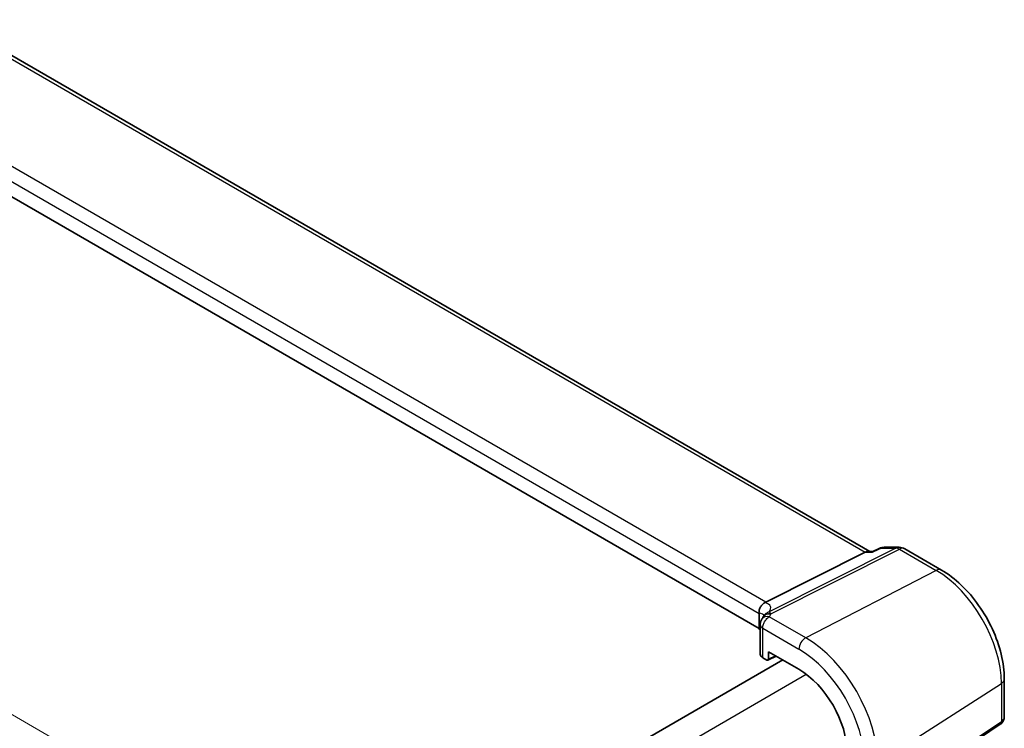
# Model space of a CAD drawing. Units: millimetres. Extents: x 29 to 3979, y 16 to 718.
# Drawn here: x 192 to 278, y 331 to 393 of the extents above; entities that cross this region are included whole.
import ezdxf

# ---------------------------------------------------------------- set-up
doc = ezdxf.new("R2010")
doc.units = ezdxf.units.MM
doc.header["$LTSCALE"] = 2
doc.layers.get('Defpoints').update_dxf_attribs({"lineweight": 25})
for name, color, linetype, lineweight in [('Dimension (ISO)', 7, 'Continuous', 18), ('Visible (ISO)', 7, 'Continuous', 35), ('Visible Narrow (ISO)', 7, 'Continuous', 25)]:
    doc.layers.add(name, color=color, linetype=linetype, lineweight=lineweight)
doc.styles.add('Note Text (TK)', font='MS PGothic.ttf')
doc.dimstyles.new('Default - Method 1b (TK)', dxfattribs={"dimscale": 2, "dimtxt": 2.5, "dimasz": 2.5, "dimexe": 1, "dimexo": 1.5, "dimgap": 1, "dimtad": 1, "dimtoh": 1, "dimrnd": 1e-08, "dimdsep": 46, "dimtxsty": 'Note Text (TK)', "dimcen": 0.09, "dimdle": 5, "dimclrd": 100, "dimclre": 100, "dimclrt": 7, "dimadec": 1, "dimazin": 1, "dimtfac": 1, "dimtmove": 0, "dimatfit": 3, "dimfxl": 1, "dimtolj": 1, "dimlwd": -1, "dimlwe": -1, "dimarcsym": 0})

# ---------------------------------------------------------------- blocks, each defined once
blk = doc.blocks.new('*D6')
at = {"layer": 'Defpoints', "color": 0}
for p in [(110.774, 378.58), (110.774, 361.473), (213.672, 297.09)]:
    blk.add_point(p, dxfattribs=at)
at = {"layer": 'Dimension (ISO)', "color": 100}
for p, q in [((110.774, 364.937), (110.774, 380.889)), ((209.342, 321.672), (115.105, 376.08)), ((213.672, 300.554), (213.672, 321.482))]:
    blk.add_line(p, q, dxfattribs=at)
for points in [[(115.521, 376.802), (114.688, 375.358), (110.774, 378.58)], [(209.758, 322.394), (208.925, 320.951), (213.672, 319.172)]]:
    blk.add_solid(points, dxfattribs=at)
at = {"layer": 'Dimension (ISO)', "color": 7, "insert": (160.107, 355.279), "char_height": 5, "attachment_point": 4, "rotation": 330, "style": 'Note Text (TK)'}
blk.add_mtext('\\A1;{\\Q-30.000;\\W0.816;\\H0.816x; \\fＭＳ Ｐゴシック|b0|i0;\\H4.9746;148}', dxfattribs=at)

msp = doc.modelspace()

# ---------------------------------------------------------------- linework, layer by layer
at = {"layer": 'Visible (ISO)'}
for p, q in [((266.4922, 346.542), (185.6179, 393.2348)), ((256.751, 339.7634), (176.0883, 386.334)), ((257.3537, 342.0743), (266.0946, 346.475)), ((266.3606, 346.542), (266.7758, 346.542)), ((266.7673, 346.538), (267.3193, 346.8035)), ((267.7529, 346.9024), (269.0614, 346.9024)), ((269.5614, 346.7685), (272.7811, 344.9096)), ((256.751, 341.0825), (256.751, 339.7634)), ((256.8596, 340.1028), (256.8596, 337.5098)), ((257.5811, 337.0833), (257.5811, 337.7366)), ((257.5811, 337.7366), (260.2603, 336.1898)), ((208.2606, 307.8099), (258.8382, 337.0109)), ((257.0793, 337.2099), (257.4398, 337.0017)), ((257.5362, 336.9899), (258.2538, 337.3483)), ((278.307, 335.3384), (278.307, 332.0213)), ((267.0944, 324.111), (277.9562, 331.363))]:
    msp.add_line(p, q, dxfattribs=at)
for centre, start, end in [((267.7529, 345.9024), 90, 115.695592), ((269.0614, 345.9024), 60, 90)]:
    msp.add_arc(centre, 1, start, end, dxfattribs=at)
for centre, major_axis, ratio, start_param, end_param in [((266.2243, 345.542), (0.2635, 0.9834), 0.6885003, 0.1824319, 0.5506064), ((256.1908, 342.0592), (1.2956, 0.146), 0.191892, 5.7038142, 5.804505), ((258.2567, 340.2588), (-1.2737, 0.0856), 0.9037936, 5.887428, 5.9280407), ((252.2042, 338.6961), (-4.9993, 0.1461), 0.5568606, 3.5312913, 3.5869064), ((257.6096, 337.4947), (0.7499, -0.0219), 0.5568606, 3.157869, 3.9432671), ((257.4396, 337.1652), (0.1001, -0.1734), 0.5766475, 5.4983961, 7.0679745), ((260.2603, 331.2999), (2.9944, -5.1865), 0.5773503, 0.7853982, 2.3561945)]:
    msp.add_ellipse(centre, major_axis=major_axis, ratio=ratio, start_param=start_param, end_param=end_param, dxfattribs=at)
for points, knots in [([(266.7251, 346.475), (266.7252, 346.4755), (266.7254, 346.4761), (266.7361, 346.5088), (266.7501, 346.5297), (266.7673, 346.538)], [-0.000619548, -0.000619548, -0.000619548, -0.000619548, 0, 0, 0.037628536, 0.037628536, 0.037628536, 0.037628536]), ([(278.307, 335.3384), (278.307, 336.0369), (278.2121, 336.7691), (277.8538, 338.2491), (277.5902, 338.9968), (276.92, 340.4489), (276.5134, 341.1532), (275.5909, 342.4597), (275.0752, 343.0618), (273.9726, 344.1121), (273.386, 344.5604), (272.7811, 344.9096)], [6.2831853, 6.2831853, 6.2831853, 6.2831853, 6.5973446, 6.5973446, 6.9115038, 6.9115038, 7.2256631, 7.2256631, 7.5398224, 7.5398224, 7.8539816, 7.8539816, 7.8539816, 7.8539816]), ([(256.7497, 341.1178), (256.7434, 341.2088), (256.7505, 341.3068), (256.7969, 341.5013), (256.835, 341.596), (256.9383, 341.7691), (257.0018, 341.8457), (257.141, 341.9672), (257.2138, 342.0132), (257.2903, 342.0453)], [0, 0, 0, 0, 0.0308455, 0.0308455, 0.06124491, 0.06124491, 0.0910697, 0.0910697, 0.11829893, 0.11829893, 0.11829893, 0.11829893]), ([(257.1113, 340.7815), (257.118, 340.7937), (257.1246, 340.8051), (257.1374, 340.8267), (257.1438, 340.8369), (257.1563, 340.8563), (257.1625, 340.8656), (257.1747, 340.8834), (257.1808, 340.8919), (257.1928, 340.9084), (257.1988, 340.9164), (257.2048, 340.9241)], [0, 0, 0, 0, 0.001873045, 0.001873045, 0.00374609, 0.00374609, 0.005619135, 0.005619135, 0.00749218, 0.00749218, 0.0093652251, 0.0093652251, 0.0093652251, 0.0093652251]), ([(257.2279, 340.9578), (257.2279, 340.9578), (257.2265, 340.9552), (257.2197, 340.9446), (257.2136, 340.9356), (257.2048, 340.9241)], [-0.750071229, -0.750071229, -0.750071229, -0.750071229, -0.710396874, -0.710396874, -0.662482728, -0.662482728, -0.662482728, -0.662482728]), ([(257.0017, 340.5861), (256.9721, 340.5409), (256.9546, 340.5058), (256.9258, 340.4421), (256.9152, 340.4138), (256.8969, 340.3586), (256.8894, 340.3318), (256.8765, 340.2758), (256.871, 340.2467), (256.8627, 340.182), (256.8596, 340.1467), (256.8596, 340.1028)], [-0.008568719, -0.008568719, -0.008568719, -0.008568719, -0.0068532412, -0.0068532412, -0.0051377634, -0.0051377634, -0.0034222856, -0.0034222856, -0.0017068078, -0.0017068078, 0.00000867, 0.00000867, 0.00000867, 0.00000867]), ([(257.0017, 340.5861), (257.0085, 340.5965), (257.0151, 340.6069), (257.028, 340.6275), (257.0342, 340.6378), (257.0462, 340.6583), (257.0521, 340.6685), (257.0634, 340.6889), (257.0689, 340.699), (257.0794, 340.7192), (257.0845, 340.7293), (257.0895, 340.7393)], [-1.123223028, -1.123223028, -1.123223028, -1.123223028, -1.1074234, -1.1074234, -1.091623772, -1.091623772, -1.075824144, -1.075824144, -1.060024516, -1.060024516, -1.044224889, -1.044224889, -1.044224889, -1.044224889]), ([(278.307, 332.0213), (278.307, 331.9714), (278.3025, 331.9207), (278.2834, 331.8195), (278.2687, 331.7692), (278.2292, 331.6718), (278.2044, 331.6248), (278.1458, 331.5372), (278.1121, 331.4965), (278.0383, 331.4235), (277.9982, 331.3911), (277.9562, 331.363)], [-0.78539816, -0.78539816, -0.78539816, -0.78539816, -0.63879051, -0.63879051, -0.49218285, -0.49218285, -0.34557519, -0.34557519, -0.19896753, -0.19896753, -0.05235988, -0.05235988, -0.05235988, -0.05235988])]:
    msp.add_open_spline(points, degree=3, knots=knots, dxfattribs=at)
msp.add_open_spline([(256.751, 341.0825), (256.751, 341.0937), (256.7506, 341.1055), (256.7497, 341.1178)], degree=3, dxfattribs=at)
at = {"layer": 'Visible Narrow (ISO)'}
for p, q in [((185.2036, 393.1775), (266.0946, 346.475)), ((257.3537, 342.0743), (176.6763, 388.6534)), ((176.0883, 387.6531), (256.751, 341.0825)), ((268.7827, 346.8354), (257.6513, 341.2312)), ((257.7972, 341.0494), (269.0985, 346.7392)), ((266.0946, 346.475), (266.7251, 346.475)), ((267.4741, 346.8354), (268.7827, 346.8354)), ((269.0985, 346.7392), (272.3181, 344.8803)), ((272.3181, 344.8803), (260.8556, 338.9561)), ((260.8556, 338.9561), (257.6569, 340.8028)), ((257.0793, 337.2099), (257.0793, 339.7966)), ((257.0793, 339.7966), (260.2603, 337.9601)), ((258.1879, 337.3864), (257.5811, 337.0833)), ((209.9937, 306.361), (260.9095, 335.7572)), ((267.1883, 327.9874), (278.0502, 334.9521)), ((278.0502, 334.9521), (278.0502, 331.5857)), ((278.0502, 331.5857), (267.1883, 324.3337))]:
    msp.add_line(p, q, dxfattribs=at)
for centre, major_axis, ratio, start_param, end_param in [((267.7529, 345.9024), (-0.4336, 0.9011), 0.5586354, 6.0051722, 6.2831853), ((267.7529, 345.9024), (0, 1), 0.7745967, 0, 0.3681745), ((269.0614, 345.9024), (0, 1), 0.7745967, 0, 0.3681745), ((269.0614, 345.9024), (-0.4497, 0.8932), 0.5995964, 5.5317745, 5.994775), ((269.0614, 345.9024), (0.5, 0.866), 0.5773503, 0, 0.7330383), ((272.2811, 344.0436), (0.5, 0.866), 0.5773503, 0, 0.7330383), ((272.3181, 338.2615), (4.0532, -7.0203), 0.5773503, 0.7853982, 2.3561945), ((251.9811, 340.0971), (5.7879, 1.5704), 0.2383639, 6.0066426, 6.632973), ((252.2042, 339.3507), (4.9918, 1.5338), 0.1863215, 0.0205185, 0.372462), ((257.7626, 340.4087), (-0.6732, 0.3306), 0.8146229, 5.054689, 6.2831853), ((257.7695, 340.4219), (-0.6581, 0.3597), 0.8090241, 5.0901046, 6.2831853), ((252.2319, 342.0096), (-5.7484, 0.2481), 0.5463791, 2.8273444, 2.9063425), ((257.6096, 340.1028), (-0.75, 0), 0.5773503, 0, 0.7853982), ((257.6292, 340.1753), (-0.6274, 0.4109), 0.796735, 5.1540361, 6.2831853), ((260.826, 338.2867), (0.4, 0.6928), 0.5773503, 0.7330383, 2.3561945), ((260.8556, 331.6436), (-4.4779, 7.756), 0.5773503, 3.9269908, 5.4977871), ((260.2603, 331.2999), (4.0785, -7.0641), 0.5773503, 0.7853982, 2.3561945), ((277.307, 335.3384), (1, 0), 0.5773503, 5.550147, 6.2831853), ((277.6786, 331.7789), (0.2776, -0.4158), 0.5941197, 0, 0.7466894), ((277.307, 332.1409), (-0.9884, 0.2242), 0.6785192, 2.5612717, 3.29431)]:
    msp.add_ellipse(centre, major_axis=major_axis, ratio=ratio, start_param=start_param, end_param=end_param, dxfattribs=at)
msp.add_open_spline([(266.7251, 346.475), (266.9747, 346.5951), (267.2244, 346.7153), (267.4741, 346.8354)], degree=3, dxfattribs=at)
for points, knots in [([(257.6513, 341.2312), (257.5453, 341.1986), (257.446, 341.1474), (257.3017, 341.0342), (257.2501, 340.9832), (257.2047, 340.9242)], [-0.026393424, -0.026393424, -0.026393424, -0.026393424, -0.015960218, -0.015960218, -0.009365225, -0.009365225, -0.009365225, -0.009365225]), ([(257.7972, 341.0494), (257.782, 341.0724), (257.7684, 341.0926), (257.7354, 341.1398), (257.7175, 341.1637), (257.683, 341.2042), (257.6667, 341.2201), (257.6513, 341.2312)], [0, 0, 0, 0, 0.006138545, 0.006138545, 0.015960218, 0.015960218, 0.026393424, 0.026393424, 0.026393424, 0.026393424]), ([(257.7904, 341.0362), (257.7915, 341.0385), (257.7926, 341.0407), (257.7949, 341.045), (257.796, 341.0472), (257.7972, 341.0494)], [0, 0, 0, 0, 0.0012711549, 0.0012711549, 0.0025423099, 0.0025423099, 0.0025423099, 0.0025423099]), ([(257.0793, 339.7966), (257.0793, 339.8558), (257.0861, 339.9192), (257.1207, 340.0884), (257.1589, 340.1963), (257.2582, 340.3973), (257.3192, 340.4906), (257.4707, 340.6721), (257.5644, 340.7519), (257.6569, 340.8028)], [-0.00000867, -0.00000867, -0.00000867, -0.00000867, 0.0013617262, 0.0013617262, 0.00355436, 0.00355436, 0.0057607068, 0.0057607068, 0.008568719, 0.008568719, 0.008568719, 0.008568719])]:
    msp.add_open_spline(points, degree=3, knots=knots, dxfattribs=at)

# ---------------------------------------------------------------- dimensions: what is measured, and where the dimension line sits
at = {"layer": 'Dimension (ISO)', "color": 100}
dim = msp.add_linear_dim(base=(110.7744, 378.5801), p1=(213.6719, 297.0896), p2=(110.7744, 361.473), angle=330, text='{\\Q-30.000;\\W0.816;\\H0.816x; \\fＭＳ Ｐゴシック|b0|i0;\\H4.9746;148}', dimstyle='Default - Method 1b (TK)', override={"dimgap": 1, "dimtoh": 0, "dimdec": 2, "dimlfac": 1.199627, "dimtol": 0, "dimlim": 0, "dimtp": 0, "dimtm": 0, "dimtdec": 2, "dimtofl": 0, "dimatfit": 1}, dxfattribs=at)
dim.commit()
dim.dimension.update_dxf_attribs({"geometry": '*D6', "text_midpoint": (162.2231, 348.8761), "dimtype": 160})

doc.saveas('drawing.dxf')
